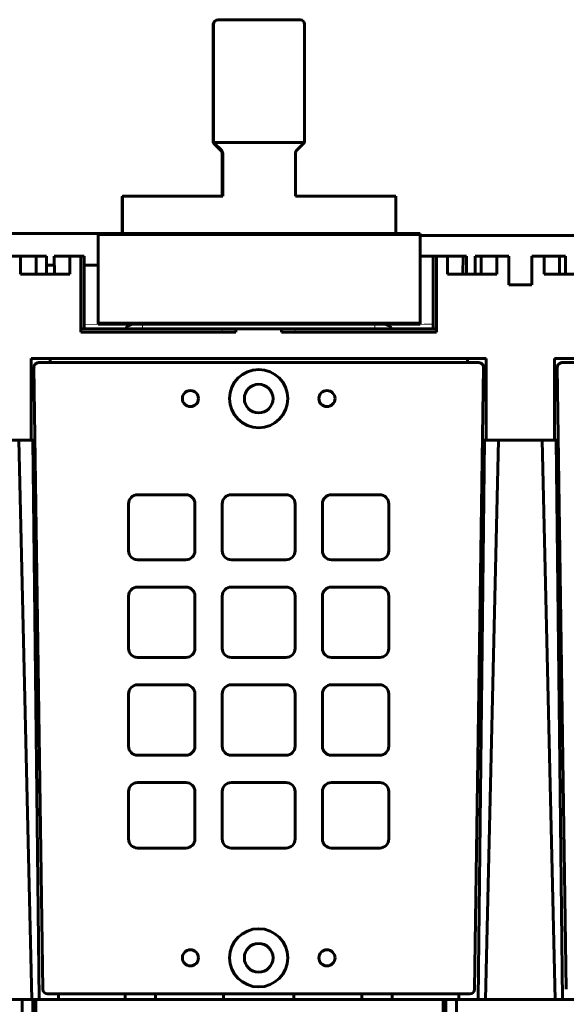
# Model space of a CAD drawing. Units: millimetres. Extents: x -831 to 2099, y 713 to 1900.
# Drawn here: x -40 to 80, y 848 to 1064 of the extents above; entities that cross this region are included whole.
import ezdxf

# ---------------------------------------------------------------- set-up
doc = ezdxf.new("R2010")
doc.units = ezdxf.units.MM
doc.linetypes.add('K5LT_BASIC', pattern=[0])
doc.linetypes.add('K5LT_THIN', pattern=[0])

msp = doc.modelspace()

# ---------------------------------------------------------------- linework, layer by layer
at = {"linetype": 'K5LT_BASIC', "lineweight": 60}
for p, q in [((3.97, 1064.23), (21.97, 1064.23)), ((2.87, 1037.57), (2.87, 1063.15)), ((2.97, 1037.23), (2.97, 1063.23)), ((22.97, 1037.23), (22.97, 1063.23)), ((2.87, 1037.57), (2.87, 1037.15)), ((2.96, 1037.15), (2.87, 1037.15)), ((2.97, 1037.23), (22.97, 1037.23)), ((4.58, 1035.45), (3.16, 1036.86)), ((4.68, 1035.52), (3.26, 1036.94)), ((21.26, 1035.52), (22.68, 1036.94)), ((22.87, 1037.15), (22.84, 1037.15)), ((22.87, 1037.21), (22.87, 1037.15)), ((4.87, 1025.43), (4.87, 1034.74)), ((4.97, 1025.43), (4.97, 1034.82)), ((20.97, 1025.43), (20.97, 1034.82)), ((-17.13, 1025.35), (-17.03, 1025.35)), ((-17.13, 1017.23), (-17.13, 1025.35)), ((-17.03, 1017.23), (-17.03, 1025.43)), ((-17.03, 1025.43), (4.97, 1025.43)), ((20.97, 1025.43), (42.97, 1025.43)), ((42.97, 1017.23), (42.97, 1025.43)), ((-66.68, 1017.23), (-22.38, 1017.23)), ((-22.38, 1016.73), (-22.38, 1017.23)), ((-17.03, 1017.23), (-22.38, 1017.23)), ((-22.38, 1016.73), (-22.38, 997.73)), ((-17.03, 1017.23), (42.97, 1017.23)), ((48.32, 1017.23), (42.97, 1017.23)), ((48.32, 1017.23), (48.32, 1016.73)), ((48.32, 1016.73), (48.32, 997.73)), ((92.62, 1016.73), (48.32, 1016.73)), ((-39.43, 1012.23), (-42.13, 1012.23)), ((-39.43, 1008.23), (-39.43, 1012.23)), ((-36.03, 1012.23), (-39.43, 1012.23)), ((-36.04, 1008.23), (-36.03, 1012.23)), ((-36.03, 1012.23), (-33.73, 1012.23)), ((-33.73, 1008.23), (-33.73, 1012.23)), ((-28.63, 1012.23), (-32.03, 1012.23)), ((-32.02, 1008.23), (-32.03, 1012.23)), ((-28.63, 1008.23), (-28.63, 1012.23)), ((-26.18, 1012.23), (-28.63, 1012.23)), ((-26.18, 995.53), (-26.18, 1012.23)), ((-25.48, 1012.23), (-26.18, 1012.23)), ((-25.48, 1012.23), (-25.48, 996.23)), ((51.22, 1012.23), (48.32, 1012.23)), ((51.92, 1012.23), (51.22, 1012.23)), ((51.22, 1012.23), (51.22, 996.23)), ((51.92, 1012.23), (51.92, 995.53)), ((54.37, 1012.23), (51.92, 1012.23)), ((57.77, 1012.23), (54.37, 1012.23)), ((54.37, 1008.23), (54.37, 1012.23)), ((57.76, 1008.23), (57.77, 1012.23)), ((57.77, 1012.23), (58.53, 1012.23)), ((58.53, 1008.23), (58.53, 1012.23)), ((60.47, 1008.23), (60.47, 1012.23)), ((60.47, 1012.23), (61.77, 1012.23)), ((65.17, 1012.23), (61.77, 1012.23)), ((61.78, 1008.23), (61.77, 1012.23)), ((65.17, 1008.23), (65.17, 1012.23)), ((67.87, 1012.23), (65.17, 1012.23)), ((67.87, 1005.93), (67.87, 1012.23)), ((75.57, 1012.23), (72.87, 1012.23)), ((72.87, 1005.93), (72.87, 1012.23)), ((75.57, 1008.23), (75.57, 1012.23)), ((78.97, 1012.23), (75.57, 1012.23)), ((78.96, 1008.23), (78.97, 1012.23)), ((78.97, 1012.23), (80.27, 1012.23)), ((80.27, 1008.23), (80.27, 1012.23)), ((-32.03, 1010.23), (-33.73, 1010.23)), ((-22.38, 1010.23), (-25.48, 1010.23)), ((-28.63, 1008.23), (-39.43, 1008.23)), ((-32.03, 1008.25), (-32.03, 1008.23)), ((65.17, 1008.23), (54.37, 1008.23)), ((86.37, 1008.23), (75.57, 1008.23)), ((72.87, 1005.93), (67.87, 1005.93)), ((-26.18, 996.23), (4.87, 996.23)), ((-22.38, 997.23), (-22.38, 997.73)), ((-22.38, 997.23), (48.32, 997.23)), ((4.87, 996.23), (7.87, 996.23)), ((7.87, 996.23), (17.87, 996.23)), ((7.87, 995.53), (7.87, 996.23)), ((17.87, 995.53), (17.87, 996.23)), ((17.87, 996.23), (20.87, 996.23)), ((51.92, 996.23), (20.87, 996.23)), ((40.36, 997.23), (40.38, 997.23)), ((48.32, 997.73), (48.32, 997.23)), ((7.87, 995.53), (-26.18, 995.53)), ((51.92, 995.53), (17.87, 995.53)), ((-37.13, 989.73), (62.87, 989.73)), ((-37.13, 971.73), (-37.13, 989.73)), ((-32.98, 988.8), (-32.98, 989.73)), ((58.72, 988.8), (58.72, 989.73)), ((62.87, 971.73), (62.87, 989.73)), ((177.87, 989.73), (77.87, 989.73)), ((77.87, 989.73), (77.87, 971.73)), ((-34.54, 850.99), (-36.51, 987.79)), ((-35.51, 988.8), (61.26, 988.8)), ((62.26, 987.79), (60.29, 850.99)), ((80.46, 850.99), (78.49, 987.79)), ((79.49, 988.8), (176.26, 988.8)), ((-52.13, 971.73), (-37.13, 971.73)), ((-39.85, 971.73), (-36.98, 848.73)), ((-37.13, 971.73), (-36.28, 971.73)), ((-35.38, 848.73), (-36.75, 971.73)), ((61.12, 848.73), (62.49, 971.73)), ((62.03, 971.73), (62.87, 971.73)), ((65.59, 971.73), (62.72, 848.73)), ((62.87, 971.73), (77.87, 971.73)), ((75.15, 971.73), (65.59, 971.73)), ((75.15, 971.73), (78.02, 848.73)), ((77.87, 971.73), (78.72, 971.73)), ((79.62, 848.73), (78.25, 971.73)), ((-13.73, 959.75), (-3.13, 959.75)), ((6.87, 959.75), (18.87, 959.75)), ((28.87, 959.75), (39.47, 959.75)), ((-15.73, 947.45), (-15.73, 957.75)), ((-1.13, 957.75), (-1.13, 947.45)), ((4.87, 947.45), (4.87, 957.75)), ((20.87, 957.75), (20.87, 947.45)), ((26.87, 947.45), (26.87, 957.75)), ((41.47, 957.75), (41.47, 947.45)), ((-3.13, 945.45), (-13.73, 945.45)), ((18.87, 945.45), (6.87, 945.45)), ((39.47, 945.45), (28.87, 945.45)), ((-13.73, 939.45), (-3.13, 939.45)), ((6.87, 939.45), (18.87, 939.45)), ((28.87, 939.45), (39.47, 939.45)), ((-15.73, 925.95), (-15.73, 937.45)), ((-1.13, 937.45), (-1.13, 925.95)), ((4.87, 925.95), (4.87, 937.45)), ((20.87, 937.45), (20.87, 925.95)), ((26.87, 925.95), (26.87, 937.45)), ((41.47, 937.45), (41.47, 925.95)), ((-3.13, 923.95), (-13.73, 923.95)), ((18.87, 923.95), (6.87, 923.95)), ((39.47, 923.95), (28.87, 923.95)), ((-13.73, 917.95), (-3.13, 917.95)), ((6.87, 917.95), (18.87, 917.95)), ((28.87, 917.95), (39.47, 917.95)), ((-15.73, 904.45), (-15.73, 915.95)), ((-1.13, 915.95), (-1.13, 904.45)), ((4.87, 904.45), (4.87, 915.95)), ((20.87, 915.95), (20.87, 904.45)), ((26.87, 904.45), (26.87, 915.95)), ((41.47, 915.95), (41.47, 904.45)), ((-3.13, 902.45), (-13.73, 902.45)), ((18.87, 902.45), (6.87, 902.45)), ((39.47, 902.45), (28.87, 902.45)), ((-15.73, 884.05), (-15.73, 894.45)), ((-13.73, 896.45), (-3.13, 896.45)), ((-1.13, 894.45), (-1.13, 884.05)), ((4.87, 884.05), (4.87, 894.45)), ((6.87, 896.45), (18.87, 896.45)), ((20.87, 894.45), (20.87, 884.05)), ((26.87, 884.05), (26.87, 894.45)), ((28.87, 896.45), (39.47, 896.45)), ((41.47, 894.45), (41.47, 884.05)), ((-3.13, 882.05), (-13.73, 882.05)), ((18.87, 882.05), (6.87, 882.05)), ((39.47, 882.05), (28.87, 882.05)), ((59.29, 850), (-33.54, 850)), ((-31.1, 850), (-31.1, 848.73)), ((-16.45, 848.73), (-16.45, 850)), ((-9.8, 848.73), (-9.8, 850)), ((5.17, 848.73), (5.17, 850)), ((20.57, 848.73), (20.57, 850)), ((35.55, 848.73), (35.55, 850)), ((42.2, 848.73), (42.2, 850)), ((56.85, 848.73), (56.85, 850)), ((-39.13, 848.73), (-58.13, 848.73)), ((-39.13, 801.23), (-39.13, 848.73)), ((-39.13, 848.73), (-38.08, 848.73)), ((-36.98, 848.73), (-38.08, 848.73)), ((-36.98, 848.73), (-35.38, 848.73)), ((-36.73, 848.73), (-36.73, 801.23)), ((-36.13, 848.73), (-36.13, 801.23)), ((-36.13, 848.73), (-36.13, 801.23)), ((-35.38, 848.73), (-31.1, 848.73)), ((-31.1, 848.73), (-16.45, 848.73)), ((-16.45, 848.73), (-9.8, 848.73)), ((-9.8, 848.73), (5.17, 848.73)), ((5.17, 848.73), (20.57, 848.73)), ((20.57, 848.73), (35.55, 848.73)), ((35.55, 848.73), (42.2, 848.73)), ((42.2, 848.73), (53.37, 848.73)), ((53.37, 801.23), (53.37, 848.73)), ((53.97, 848.73), (53.37, 848.73)), ((53.97, 801.23), (53.97, 848.73)), ((53.97, 848.73), (56.37, 848.73)), ((56.37, 848.73), (56.37, 801.23)), ((96.37, 848.73), (56.37, 848.73))]:
    msp.add_line(p, q, dxfattribs=at)
at = {"linetype": 'K5LT_THIN', "lineweight": 18}
for p, q in [((48.32, 1016.73), (-22.38, 1016.73)), ((-25.48, 997.23), (-21.94, 997.22)), ((-22.38, 997.73), (48.32, 997.73)), ((-21.94, 997.22), (-21.16, 997.22)), ((-21.16, 997.22), (-21.16, 997.22)), ((-21.16, 997.22), (-21.15, 997.22)), ((-21.15, 997.22), (-21.13, 997.22)), ((-21.13, 997.22), (-21.12, 997.22)), ((-21.12, 997.22), (-21.11, 997.22)), ((-21.11, 997.22), (-21.1, 997.22)), ((-21.1, 997.22), (-21.09, 997.22)), ((-21.09, 997.22), (-21.07, 997.22)), ((-21.07, 997.22), (-21.05, 997.22)), ((-21.05, 997.22), (-21.04, 997.22)), ((-21.04, 997.22), (-21.04, 997.22)), ((-21.04, 997.22), (-21.03, 997.22)), ((-21.03, 997.22), (-21.02, 997.22)), ((-21.02, 997.22), (-21.01, 997.22)), ((-21.01, 997.22), (-21, 997.22)), ((-21, 997.22), (-21, 997.22)), ((-21, 997.22), (-20.99, 997.22)), ((-20.99, 997.22), (-20.99, 997.22)), ((-20.99, 997.22), (-20.98, 997.22)), ((-20.98, 997.22), (-20.97, 997.22)), ((-20.97, 997.22), (-20.96, 997.22)), ((-20.96, 997.22), (-20.94, 997.22)), ((-20.94, 997.22), (-20.92, 997.22)), ((-20.92, 997.22), (-20.92, 997.22)), ((-20.92, 997.22), (-20.91, 997.22)), ((-20.91, 997.22), (-20.9, 997.22)), ((-20.9, 997.22), (-20.89, 997.22)), ((-20.89, 997.22), (-20.89, 997.22)), ((-20.89, 997.22), (-20.89, 997.22)), ((-20.89, 997.22), (-20.89, 997.22)), ((-20.89, 997.22), (-20.88, 997.22)), ((-20.88, 997.22), (-20.88, 997.22)), ((-20.88, 997.22), (-20.87, 997.22)), ((-20.87, 997.22), (-20.86, 997.22)), ((-20.86, 997.22), (-20.84, 997.22)), ((-20.84, 997.22), (-20.82, 997.22)), ((-20.82, 997.22), (-20.8, 997.22)), ((-20.8, 997.22), (-20.8, 997.22)), ((-20.8, 997.22), (-20.8, 997.22)), ((-20.8, 997.22), (-20.79, 997.22)), ((-20.79, 997.22), (-20.77, 997.23)), ((-20.77, 997.23), (-20.75, 997.23)), ((-20.75, 997.23), (-20.75, 997.23)), ((-20.75, 997.23), (-20.75, 997.23)), ((-20.75, 997.23), (-20.74, 997.23)), ((-20.74, 997.23), (-20.74, 997.23)), ((-20.74, 997.23), (-20.74, 997.23)), ((-20.74, 997.23), (-20.73, 997.23)), ((-20.73, 997.23), (-20.72, 997.23)), ((-20.72, 997.23), (-20.71, 997.23)), ((-20.71, 997.23), (-20.69, 997.23)), ((-20.69, 997.23), (-20.69, 997.23)), ((-20.69, 997.23), (-20.68, 997.23)), ((-20.68, 997.23), (-20.68, 997.23)), ((-20.68, 997.23), (-20.67, 997.23)), ((-20.67, 997.23), (-20.65, 997.23)), ((-20.65, 997.23), (-20.61, 997.23)), ((-20.61, 997.23), (-20.6, 997.23)), ((-20.6, 997.23), (-20.59, 997.23)), ((-20.59, 997.23), (-20.59, 997.23)), ((-20.59, 997.23), (-20.58, 997.23)), ((-20.58, 997.23), (-20.58, 997.23)), ((-20.58, 997.23), (-20.58, 997.23)), ((-20.58, 997.23), (-20.57, 997.23)), ((-20.57, 997.23), (-20.57, 997.23)), ((-20.57, 997.23), (-20.56, 997.23)), ((-20.56, 997.23), (-20.56, 997.23)), ((-20.56, 997.23), (-20.55, 997.23)), ((-20.55, 997.23), (-20.52, 997.23)), ((-20.52, 997.23), (-20.49, 997.23)), ((-20.49, 997.23), (-20.48, 997.23)), ((-20.48, 997.23), (-20.47, 997.23)), ((-20.47, 997.23), (-20.47, 997.23)), ((-20.47, 997.23), (-20.47, 997.23)), ((-20.47, 997.23), (-20.46, 997.23)), ((-20.46, 997.23), (-20.46, 997.23)), ((-20.46, 997.23), (-20.45, 997.23)), ((-20.45, 997.23), (-20.45, 997.23)), ((-20.45, 997.23), (-20.44, 997.23)), ((-20.44, 997.23), (-20.44, 997.23)), ((-20.44, 997.23), (-20.42, 997.23)), ((-20.42, 997.23), (-20.4, 997.23)), ((-20.4, 997.23), (-20.39, 997.23)), ((-20.39, 997.23), (-20.38, 997.23)), ((-20.38, 997.23), (-20.38, 997.23)), ((-20.38, 997.23), (-20.38, 997.23)), ((-20.38, 997.23), (-20.37, 997.23)), ((-20.37, 997.23), (-20.37, 997.23)), ((-20.37, 997.23), (-20.36, 997.23)), ((-20.36, 997.23), (-20.34, 997.23)), ((-20.34, 997.23), (-20.33, 997.23)), ((-20.33, 997.23), (-20.33, 997.23)), ((-20.33, 997.23), (-20.32, 997.23)), ((-20.32, 997.23), (-20.31, 997.23)), ((-20.31, 997.23), (-20.3, 997.23)), ((-20.3, 997.23), (-20.3, 997.23)), ((-20.3, 997.23), (-20.29, 997.23)), ((-20.29, 997.23), (-20.29, 997.23)), ((-20.29, 997.23), (-20.29, 997.23)), ((-20.29, 997.23), (-20.28, 997.23)), ((-20.28, 997.23), (-20.27, 997.23)), ((-20.27, 997.23), (-20.26, 997.23)), ((-20.26, 997.23), (-20.23, 997.23)), ((-20.23, 997.23), (-20.21, 997.23)), ((-20.21, 997.23), (-20.21, 997.23)), ((-20.21, 997.23), (-20.2, 997.23)), ((-20.2, 997.23), (-20.19, 997.23)), ((-20.19, 997.23), (-20.17, 997.23)), ((-20.17, 997.23), (-20.14, 997.23)), ((-20.14, 997.23), (-20.13, 997.23)), ((-20.13, 997.23), (-20.12, 997.23)), ((-20.12, 997.23), (-20.12, 997.23)), ((-20.12, 997.23), (-20.12, 997.23)), ((-20.12, 997.23), (-20.12, 997.23)), ((-20.12, 997.23), (-20.11, 997.23)), ((-20.11, 997.23), (-20.1, 997.23)), ((-20.1, 997.23), (-20.09, 997.23)), ((-20.09, 997.23), (-20.09, 997.23)), ((-20.09, 997.23), (-20.09, 997.23)), ((-20.09, 997.23), (-20.08, 997.23)), ((-20.08, 997.23), (-20.07, 997.23)), ((-20.07, 997.23), (-20.05, 997.23)), ((-20.05, 997.23), (-20.04, 997.23)), ((-20.04, 997.23), (-20.04, 997.23)), ((-20.04, 997.23), (-20.04, 997.23)), ((-20.04, 997.23), (-20.03, 997.23)), ((-20.03, 997.23), (-20.03, 997.23)), ((-20.03, 997.23), (-20.02, 997.23)), ((-20.02, 997.23), (-20.01, 997.23)), ((-20.01, 997.23), (-20, 997.23)), ((-20, 997.23), (-19.98, 997.23)), ((-19.98, 997.23), (-19.97, 997.23)), ((-19.97, 997.23), (-19.97, 997.23)), ((-19.97, 997.23), (-19.96, 997.23)), ((-19.96, 997.23), (-19.95, 997.23)), ((-19.95, 997.23), (-19.93, 997.23)), ((-19.93, 997.23), (-19.88, 997.23)), ((-19.88, 997.23), (-19.85, 997.23)), ((-19.85, 997.23), (-19.85, 997.23)), ((-19.85, 997.23), (-19.84, 997.23)), ((-19.84, 997.23), (-19.83, 997.23)), ((-19.83, 997.23), (-19.8, 997.23)), ((-19.8, 997.23), (-19.78, 997.23)), ((-19.78, 997.23), (-19.77, 997.23)), ((-19.77, 997.23), (-19.76, 997.23)), ((-19.76, 997.23), (-19.76, 997.23)), ((-19.76, 997.23), (-19.76, 997.23)), ((-19.76, 997.23), (-19.75, 997.23)), ((-19.75, 997.23), (-19.74, 997.23)), ((-19.74, 997.23), (-19.73, 997.23)), ((-19.73, 997.23), (-19.73, 997.23)), ((-19.73, 997.23), (-19.72, 997.23)), ((-19.72, 997.23), (-19.71, 997.23)), ((-19.71, 997.23), (-19.68, 997.23)), ((-19.68, 997.23), (-19.66, 997.23)), ((-19.66, 997.23), (-19.65, 997.23)), ((-19.65, 997.23), (-19.64, 997.23)), ((-19.64, 997.23), (-19.62, 997.23)), ((-19.62, 997.23), (-19.61, 997.23)), ((-19.61, 997.23), (-19.61, 997.23)), ((-19.61, 997.23), (-19.6, 997.23)), ((-19.6, 997.23), (-19.58, 997.23)), ((-19.58, 997.23), (-19.57, 997.23)), ((-19.57, 997.23), (-19.57, 997.23)), ((-19.57, 997.23), (-19.55, 997.23)), ((-19.55, 997.23), (-19.55, 997.23)), ((-19.55, 997.23), (-19.53, 997.23)), ((-19.53, 997.23), (-19.52, 997.23)), ((-19.52, 997.23), (-19.49, 997.23)), ((-19.49, 997.23), (-19.49, 997.23)), ((-19.49, 997.23), (-19.48, 997.23)), ((-19.48, 997.23), (-19.47, 997.23)), ((-19.47, 997.23), (-19.44, 997.23)), ((-19.44, 997.23), (-19.39, 997.23)), ((-19.39, 997.23), (-19.38, 997.23)), ((-19.38, 997.23), (-19.36, 997.23)), ((-19.36, 997.23), (-19.33, 997.23)), ((-19.33, 997.23), (-19.31, 997.23)), ((-19.31, 997.23), (-19.3, 997.23)), ((-19.3, 997.23), (-19.28, 997.23)), ((-19.28, 997.23), (-19.27, 997.23)), ((-19.27, 997.23), (-19.22, 997.23)), ((-19.22, 997.23), (-19.18, 997.23)), ((-19.18, 997.23), (-19.09, 997.23)), ((-19.09, 997.23), (-18.93, 997.23)), ((-18.93, 997.23), (-18.6, 997.23)), ((-18.6, 997.23), (-17.93, 997.23)), ((-17.93, 997.23), (-17.59, 997.23)), ((-17.59, 997.23), (-17.57, 997.23)), ((-17.57, 997.23), (-17.56, 997.23)), ((-17.56, 997.23), (-17.55, 997.23)), ((-17.55, 997.23), (-17.54, 997.23)), ((-17.54, 997.23), (-17.53, 997.23)), ((-17.53, 997.23), (-17.52, 997.23)), ((-17.52, 997.23), (-17.5, 997.23)), ((-17.5, 997.23), (-17.48, 997.23)), ((-17.48, 997.23), (-17.47, 997.23)), ((-17.47, 997.23), (-17.47, 997.23)), ((-17.47, 997.23), (-17.46, 997.23)), ((-17.46, 997.23), (-17.45, 997.23)), ((-17.45, 997.23), (-17.41, 997.23)), ((-17.41, 997.23), (-17.35, 997.23)), ((-17.35, 997.23), (-17.35, 997.23)), ((-17.35, 997.23), (-17.35, 997.23)), ((-17.35, 997.23), (-17.34, 997.23)), ((-17.34, 997.23), (-17.32, 997.23)), ((-17.32, 997.23), (-17.31, 997.23)), ((-17.31, 997.23), (-17.3, 997.23)), ((-17.3, 997.23), (-17.3, 997.23)), ((-17.3, 997.23), (-17.29, 997.23)), ((-17.29, 997.23), (-17.28, 997.23)), ((-17.28, 997.23), (-17.27, 997.23)), ((-17.27, 997.23), (-17.26, 997.23)), ((-17.26, 997.23), (-17.24, 997.23)), ((-17.24, 997.23), (-17.23, 997.23)), ((-17.23, 997.23), (-17.23, 997.23)), ((-17.23, 997.23), (-17.22, 997.23)), ((-17.22, 997.23), (-17.22, 997.23)), ((-17.22, 997.23), (-17.21, 997.23)), ((-17.21, 997.23), (-17.21, 997.23)), ((-17.21, 997.23), (-17.2, 997.23)), ((-17.2, 997.23), (-17.19, 997.23)), ((-17.19, 997.23), (-17.17, 997.23)), ((-17.17, 997.23), (-17.15, 997.23)), ((-17.15, 997.23), (-17.11, 997.23)), ((-17.11, 997.23), (-17.11, 997.23)), ((-17.11, 997.23), (-17.11, 997.23)), ((-17.11, 997.23), (-17.1, 997.23)), ((-17.1, 997.23), (-17.1, 997.23)), ((-17.1, 997.23), (-17.09, 997.23)), ((-17.09, 997.23), (-17.08, 997.23)), ((-17.08, 997.23), (-17.07, 997.23)), ((-17.07, 997.23), (-17.05, 997.23)), ((-17.05, 997.23), (-17.02, 997.23)), ((-17.02, 997.23), (-17, 997.23)), ((-17, 997.23), (-16.99, 997.23)), ((-16.99, 997.23), (-16.99, 997.23)), ((-16.99, 997.23), (-16.98, 997.23)), ((-16.98, 997.23), (-16.95, 997.23)), ((-16.95, 997.23), (-16.91, 997.23)), ((-16.91, 997.23), (-16.88, 997.23)), ((-16.88, 997.23), (-16.87, 997.23)), ((-16.87, 997.23), (-16.87, 997.23)), ((-16.87, 997.23), (-16.86, 997.23)), ((-16.86, 997.23), (-16.84, 997.23)), ((-16.84, 997.23), (-16.83, 997.23)), ((-16.83, 997.23), (-16.83, 997.23)), ((-16.83, 997.23), (-16.83, 997.23)), ((-16.83, 997.23), (-16.82, 997.23)), ((-16.82, 997.23), (-16.82, 997.23)), ((-16.82, 997.23), (-16.81, 997.23)), ((-16.81, 997.23), (-16.8, 997.23)), ((-16.8, 997.23), (-16.79, 997.23)), ((-16.79, 997.23), (-16.77, 997.23)), ((-16.77, 997.23), (-16.76, 997.22)), ((-16.76, 997.22), (-16.75, 997.22)), ((-16.75, 997.22), (-16.75, 997.22)), ((-16.75, 997.22), (-16.74, 997.22)), ((-16.74, 997.22), (-16.72, 997.22)), ((-16.72, 997.22), (-16.68, 997.22)), ((-16.68, 997.22), (-16.64, 997.22)), ((-16.64, 997.22), (-16.64, 997.22)), ((-16.64, 997.22), (-16.63, 997.22)), ((-16.63, 997.22), (-16.62, 997.22)), ((-16.62, 997.22), (-16.61, 997.23)), ((-16.61, 997.23), (-16.6, 997.23)), ((-16.6, 997.23), (-16.59, 997.23)), ((-16.59, 997.23), (-16.59, 997.23)), ((-16.59, 997.23), (-16.59, 997.23)), ((-16.59, 997.23), (-16.59, 997.23)), ((-16.59, 997.23), (-16.58, 997.23)), ((-16.58, 997.23), (-16.58, 997.23)), ((-16.58, 997.23), (-16.57, 997.23)), ((-16.57, 997.23), (-16.55, 997.23)), ((-16.55, 997.23), (-16.53, 997.23)), ((-16.53, 997.23), (-16.52, 997.23)), ((-16.52, 997.23), (-16.52, 997.23)), ((-16.52, 997.23), (-16.51, 997.23)), ((-16.51, 997.23), (-16.5, 997.23)), ((-16.5, 997.23), (-16.48, 997.22)), ((-16.48, 997.22), (-16.47, 997.22)), ((-16.47, 997.22), (-16.46, 997.22)), ((-16.46, 997.22), (-16.46, 997.22)), ((-16.46, 997.22), (-16.46, 997.22)), ((-16.46, 997.22), (-16.46, 997.22)), ((-16.46, 997.22), (-16.45, 997.22)), ((-16.45, 997.22), (-16.45, 997.22)), ((-16.45, 997.22), (-16.44, 997.22)), ((-16.44, 997.22), (-16.43, 997.22)), ((-16.43, 997.22), (-16.42, 997.22)), ((-16.42, 997.22), (-16.4, 997.22)), ((-16.4, 997.22), (-16.4, 997.22)), ((-16.4, 997.22), (-16.39, 997.22)), ((-16.39, 997.22), (-16.38, 997.22)), ((-16.38, 997.22), (-16.36, 997.22)), ((-16.36, 997.22), (-16.34, 997.22)), ((-16.34, 997.22), (-16.33, 997.22)), ((-16.33, 997.22), (-16.32, 997.22)), ((-16.32, 997.22), (-16.32, 997.22)), ((-16.32, 997.22), (-16.32, 997.22)), ((-16.32, 997.22), (-16.32, 997.22)), ((-16.32, 997.22), (-16.31, 997.22)), ((-16.31, 997.22), (-16.31, 997.22)), ((-16.31, 997.22), (-16.3, 997.22)), ((-16.3, 997.22), (-16.29, 997.22)), ((-16.29, 997.22), (-16.28, 997.22)), ((-16.28, 997.22), (-16.28, 997.22)), ((-16.28, 997.22), (-16.27, 997.22)), ((-16.27, 997.22), (-16.26, 997.22)), ((-16.26, 997.22), (-16.24, 997.22)), ((-16.24, 997.22), (-16.23, 997.22)), ((-16.23, 997.22), (-16.22, 997.22)), ((-16.22, 997.22), (-16.22, 997.22)), ((-16.22, 997.22), (-16.21, 997.22)), ((-16.21, 997.22), (-16.21, 997.22)), ((-16.21, 997.22), (-16.2, 997.22)), ((-16.2, 997.22), (-16.2, 997.22)), ((-16.2, 997.22), (-16.18, 997.22)), ((-16.18, 997.22), (-16.16, 997.22)), ((-16.16, 997.22), (-16.16, 997.22)), ((-16.16, 997.22), (-16.16, 997.22)), ((-16.16, 997.22), (-16.15, 997.22)), ((-16.15, 997.22), (-16.13, 997.22)), ((-16.13, 997.22), (-16.09, 997.22)), ((-16.09, 997.22), (-16.07, 997.22)), ((-16.07, 997.22), (-16.06, 997.22)), ((-16.06, 997.22), (-16.06, 997.22)), ((-16.06, 997.22), (-16.05, 997.22)), ((-16.05, 997.22), (-16.04, 997.22)), ((-16.04, 997.22), (-16.04, 997.22)), ((-16.04, 997.22), (-16.03, 997.22)), ((-16.03, 997.22), (-16.01, 997.22)), ((-16.01, 997.22), (-15.97, 997.22)), ((-15.97, 997.22), (-15.92, 997.22)), ((-15.92, 997.22), (-15.92, 997.22)), ((-15.92, 997.22), (-15.91, 997.22)), ((-15.91, 997.22), (-15.9, 997.22)), ((-15.9, 997.22), (-15.87, 997.22)), ((-15.87, 997.22), (-15.86, 997.22)), ((-15.86, 997.22), (-15.85, 997.22)), ((-15.85, 997.22), (-15.84, 997.22)), ((-15.84, 997.22), (-15.84, 997.22)), ((-15.84, 997.22), (-15.83, 997.22)), ((-15.83, 997.22), (-15.82, 997.22)), ((-15.82, 997.22), (-15.8, 997.22)), ((-15.8, 997.22), (-15.79, 997.22)), ((-15.79, 997.22), (-15.78, 997.22)), ((-15.78, 997.22), (-15.74, 997.22)), ((-15.74, 997.22), (-15.68, 997.22)), ((-15.68, 997.22), (-15.55, 997.22)), ((-15.55, 997.22), (-15.29, 997.22)), ((-15.29, 997.22), (-14.86, 997.22)), ((-12.64, 997.23), (-12.64, 996.23)), ((4.87, 996.23), (4.87, 995.53)), ((20.87, 996.23), (20.87, 995.53)), ((38.38, 997.23), (38.38, 996.23)), ((40.6, 997.22), (41.49, 997.22)), ((41.49, 997.22), (41.5, 997.22)), ((41.5, 997.22), (41.51, 997.22)), ((41.51, 997.22), (41.53, 997.22)), ((41.53, 997.22), (41.57, 997.22)), ((41.57, 997.22), (41.6, 997.22)), ((41.6, 997.22), (41.61, 997.22)), ((41.61, 997.22), (41.62, 997.22)), ((41.62, 997.22), (41.63, 997.22)), ((41.63, 997.22), (41.64, 997.22)), ((41.64, 997.22), (41.65, 997.22)), ((41.65, 997.22), (41.66, 997.22)), ((41.66, 997.22), (41.67, 997.22)), ((41.67, 997.22), (41.68, 997.22)), ((41.68, 997.22), (41.7, 997.22)), ((41.7, 997.22), (41.73, 997.22)), ((41.73, 997.22), (41.74, 997.22)), ((41.74, 997.22), (41.74, 997.22)), ((41.74, 997.22), (41.76, 997.22)), ((41.76, 997.22), (41.79, 997.22)), ((41.79, 997.22), (41.85, 997.22)), ((41.85, 997.22), (41.85, 997.22)), ((41.85, 997.22), (41.86, 997.22)), ((41.86, 997.22), (41.88, 997.22)), ((41.88, 997.22), (41.9, 997.22)), ((41.9, 997.22), (41.9, 997.22)), ((41.9, 997.22), (41.91, 997.22)), ((41.91, 997.22), (41.92, 997.22)), ((41.92, 997.22), (41.92, 997.22)), ((41.92, 997.22), (41.93, 997.22)), ((41.93, 997.22), (41.94, 997.22)), ((41.94, 997.22), (41.96, 997.22)), ((41.96, 997.22), (41.97, 997.22)), ((41.97, 997.22), (41.97, 997.22)), ((41.97, 997.22), (41.98, 997.22)), ((41.98, 997.22), (41.99, 997.22)), ((41.99, 997.22), (42, 997.22)), ((42, 997.22), (42, 997.22)), ((42, 997.22), (42.01, 997.22)), ((42.01, 997.22), (42.03, 997.22)), ((42.03, 997.22), (42.05, 997.22)), ((42.05, 997.22), (42.08, 997.22)), ((42.08, 997.22), (42.09, 997.22)), ((42.09, 997.22), (42.09, 997.22)), ((42.09, 997.22), (42.1, 997.22)), ((42.1, 997.22), (42.11, 997.22)), ((42.11, 997.22), (42.12, 997.22)), ((42.12, 997.22), (42.12, 997.22)), ((42.12, 997.22), (42.12, 997.22)), ((42.12, 997.22), (42.13, 997.22)), ((42.13, 997.22), (42.13, 997.22)), ((42.13, 997.22), (42.13, 997.22)), ((42.13, 997.22), (42.14, 997.22)), ((42.14, 997.22), (42.15, 997.22)), ((42.15, 997.22), (42.17, 997.22)), ((42.17, 997.22), (42.19, 997.22)), ((42.19, 997.22), (42.21, 997.22)), ((42.21, 997.22), (42.21, 997.22)), ((42.21, 997.22), (42.21, 997.22)), ((42.21, 997.22), (42.22, 997.22)), ((42.22, 997.22), (42.25, 997.22)), ((42.25, 997.22), (42.26, 997.22)), ((42.26, 997.22), (42.26, 997.22)), ((42.26, 997.22), (42.27, 997.22)), ((42.27, 997.22), (42.27, 997.22)), ((42.27, 997.22), (42.27, 997.22)), ((42.27, 997.22), (42.27, 997.22)), ((42.27, 997.22), (42.28, 997.22)), ((42.28, 997.22), (42.29, 997.22)), ((42.29, 997.22), (42.3, 997.22)), ((42.3, 997.22), (42.31, 997.23)), ((42.31, 997.23), (42.33, 997.23)), ((42.33, 997.23), (42.33, 997.23)), ((42.33, 997.23), (42.33, 997.23)), ((42.33, 997.23), (42.34, 997.23)), ((42.34, 997.23), (42.36, 997.23)), ((42.36, 997.23), (42.4, 997.23)), ((42.4, 997.23), (42.42, 997.23)), ((42.42, 997.23), (42.42, 997.23)), ((42.42, 997.23), (42.43, 997.23)), ((42.43, 997.23), (42.43, 997.23)), ((42.43, 997.23), (42.43, 997.23)), ((42.43, 997.23), (42.44, 997.23)), ((42.44, 997.23), (42.44, 997.23)), ((42.44, 997.23), (42.44, 997.23)), ((42.44, 997.23), (42.45, 997.23)), ((42.45, 997.23), (42.45, 997.23)), ((42.45, 997.23), (42.46, 997.23)), ((42.46, 997.23), (42.48, 997.23)), ((42.48, 997.23), (42.49, 997.23)), ((42.49, 997.23), (42.5, 997.23)), ((42.5, 997.23), (42.5, 997.23)), ((42.5, 997.23), (42.5, 997.23)), ((42.5, 997.23), (42.5, 997.23)), ((42.5, 997.23), (42.51, 997.23)), ((42.51, 997.23), (42.51, 997.23)), ((42.51, 997.23), (42.52, 997.23)), ((42.52, 997.23), (42.54, 997.22)), ((42.54, 997.22), (42.56, 997.22)), ((42.56, 997.22), (42.56, 997.22)), ((42.56, 997.22), (42.57, 997.22)), ((42.57, 997.22), (42.57, 997.22)), ((42.57, 997.22), (42.58, 997.22)), ((42.58, 997.22), (42.6, 997.23)), ((42.6, 997.23), (42.62, 997.23)), ((42.62, 997.23), (42.63, 997.23)), ((42.63, 997.23), (42.63, 997.23)), ((42.63, 997.23), (42.63, 997.23)), ((42.63, 997.23), (42.64, 997.23)), ((42.64, 997.23), (42.64, 997.23)), ((42.64, 997.23), (42.64, 997.23)), ((42.64, 997.23), (42.65, 997.23)), ((42.65, 997.23), (42.66, 997.23)), ((42.66, 997.23), (42.68, 997.23)), ((42.68, 997.23), (42.68, 997.23)), ((42.68, 997.23), (42.69, 997.23)), ((42.69, 997.23), (42.69, 997.23)), ((42.69, 997.23), (42.7, 997.23)), ((42.7, 997.23), (42.73, 997.23)), ((42.73, 997.23), (42.77, 997.23)), ((42.77, 997.23), (42.8, 997.23)), ((42.8, 997.23), (42.81, 997.23)), ((42.81, 997.23), (42.81, 997.23)), ((42.81, 997.23), (42.82, 997.23)), ((42.82, 997.23), (42.85, 997.23)), ((42.85, 997.23), (42.88, 997.23)), ((42.88, 997.23), (42.9, 997.23)), ((42.9, 997.23), (42.91, 997.23)), ((42.91, 997.23), (42.91, 997.23)), ((42.91, 997.23), (42.92, 997.23)), ((42.92, 997.23), (42.92, 997.23)), ((42.92, 997.23), (42.93, 997.23)), ((42.93, 997.23), (42.94, 997.23)), ((42.94, 997.23), (42.94, 997.23)), ((42.94, 997.23), (42.95, 997.23)), ((42.95, 997.23), (42.96, 997.23)), ((42.96, 997.23), (42.99, 997.23)), ((42.99, 997.23), (43.02, 997.23)), ((43.02, 997.23), (43.04, 997.23)), ((43.04, 997.23), (43.05, 997.23)), ((43.05, 997.23), (43.05, 997.23)), ((43.05, 997.23), (43.07, 997.23)), ((43.07, 997.23), (43.09, 997.23)), ((43.09, 997.23), (43.11, 997.23)), ((43.11, 997.23), (43.12, 997.23)), ((43.12, 997.23), (43.12, 997.23)), ((43.12, 997.23), (43.13, 997.23)), ((43.13, 997.23), (43.13, 997.23)), ((43.13, 997.23), (43.14, 997.23)), ((43.14, 997.23), (43.16, 997.23)), ((43.16, 997.23), (43.17, 997.23)), ((43.17, 997.23), (43.18, 997.23)), ((43.18, 997.23), (43.19, 997.23)), ((43.19, 997.23), (43.2, 997.23)), ((43.2, 997.23), (43.21, 997.23)), ((43.21, 997.23), (43.22, 997.23)), ((43.22, 997.23), (43.23, 997.23)), ((43.23, 997.23), (43.26, 997.23)), ((43.26, 997.23), (43.29, 997.23)), ((43.29, 997.23), (43.3, 997.23)), ((43.3, 997.23), (43.3, 997.23)), ((43.3, 997.23), (43.32, 997.23)), ((43.32, 997.23), (43.35, 997.23)), ((43.35, 997.23), (43.36, 997.23)), ((43.36, 997.23), (43.37, 997.23)), ((43.37, 997.23), (43.37, 997.23)), ((43.37, 997.23), (43.38, 997.23)), ((43.38, 997.23), (43.39, 997.23)), ((43.39, 997.23), (43.4, 997.23)), ((43.4, 997.23), (43.41, 997.23)), ((43.41, 997.23), (43.42, 997.23)), ((43.42, 997.23), (43.43, 997.23)), ((43.43, 997.23), (43.45, 997.23)), ((43.45, 997.23), (43.5, 997.23)), ((43.5, 997.23), (43.58, 997.23)), ((43.58, 997.23), (43.75, 997.23)), ((43.75, 997.23), (44.1, 997.23)), ((44.1, 997.23), (44.79, 997.23)), ((44.79, 997.23), (45.08, 997.23)), ((45.08, 997.23), (45.1, 997.23)), ((45.1, 997.23), (45.12, 997.23)), ((45.12, 997.23), (45.13, 997.23)), ((45.13, 997.23), (45.14, 997.23)), ((45.14, 997.23), (45.15, 997.23)), ((45.15, 997.23), (45.17, 997.23)), ((45.17, 997.23), (45.2, 997.23)), ((45.2, 997.23), (45.2, 997.23)), ((45.2, 997.23), (45.21, 997.23)), ((45.21, 997.23), (45.21, 997.23)), ((45.21, 997.23), (45.23, 997.23)), ((45.23, 997.23), (45.27, 997.23)), ((45.27, 997.23), (45.32, 997.23)), ((45.32, 997.23), (45.32, 997.23)), ((45.32, 997.23), (45.33, 997.23)), ((45.33, 997.23), (45.35, 997.23)), ((45.35, 997.23), (45.37, 997.23)), ((45.37, 997.23), (45.38, 997.23)), ((45.38, 997.23), (45.38, 997.23)), ((45.38, 997.23), (45.4, 997.23)), ((45.4, 997.23), (45.4, 997.23)), ((45.4, 997.23), (45.42, 997.23)), ((45.42, 997.23), (45.43, 997.23)), ((45.43, 997.23), (45.44, 997.23)), ((45.44, 997.23), (45.44, 997.23)), ((45.44, 997.23), (45.45, 997.23)), ((45.45, 997.23), (45.46, 997.23)), ((45.46, 997.23), (45.47, 997.23)), ((45.47, 997.23), (45.48, 997.23)), ((45.48, 997.23), (45.49, 997.23)), ((45.49, 997.23), (45.51, 997.23)), ((45.51, 997.23), (45.53, 997.23)), ((45.53, 997.23), (45.56, 997.23)), ((45.56, 997.23), (45.56, 997.23)), ((45.56, 997.23), (45.57, 997.23)), ((45.57, 997.23), (45.58, 997.23)), ((45.58, 997.23), (45.58, 997.23)), ((45.58, 997.23), (45.58, 997.23)), ((45.58, 997.23), (45.59, 997.23)), ((45.59, 997.23), (45.6, 997.23)), ((45.6, 997.23), (45.61, 997.23)), ((45.61, 997.23), (45.63, 997.23)), ((45.63, 997.23), (45.65, 997.23)), ((45.65, 997.23), (45.68, 997.23)), ((45.68, 997.23), (45.68, 997.23)), ((45.68, 997.23), (45.69, 997.23)), ((45.69, 997.23), (45.7, 997.23)), ((45.7, 997.23), (45.72, 997.23)), ((45.72, 997.23), (45.77, 997.23)), ((45.77, 997.23), (45.79, 997.23)), ((45.79, 997.23), (45.8, 997.23)), ((45.8, 997.23), (45.8, 997.23)), ((45.8, 997.23), (45.82, 997.23)), ((45.82, 997.23), (45.85, 997.23)), ((45.85, 997.23), (45.88, 997.23)), ((45.88, 997.23), (45.9, 997.23)), ((45.9, 997.23), (45.91, 997.23)), ((45.91, 997.23), (45.91, 997.23)), ((45.91, 997.23), (45.91, 997.23)), ((45.91, 997.23), (45.93, 997.23)), ((45.93, 997.23), (45.95, 997.23)), ((45.95, 997.23), (45.99, 997.23)), ((45.99, 997.23), (46.03, 997.23)), ((46.03, 997.23), (46.04, 997.23)), ((46.04, 997.23), (46.04, 997.23)), ((46.04, 997.23), (46.06, 997.23)), ((46.06, 997.23), (46.07, 997.22)), ((46.07, 997.22), (46.07, 997.22)), ((46.07, 997.22), (46.08, 997.22)), ((46.08, 997.22), (46.08, 997.22)), ((46.08, 997.22), (46.08, 997.22)), ((46.08, 997.22), (46.09, 997.22)), ((46.09, 997.22), (46.1, 997.22)), ((46.1, 997.22), (46.11, 997.22)), ((46.11, 997.22), (46.13, 997.22)), ((46.13, 997.22), (46.15, 997.22)), ((46.15, 997.22), (46.15, 997.22)), ((46.15, 997.22), (46.16, 997.22)), ((46.16, 997.22), (46.16, 997.22)), ((46.16, 997.22), (46.17, 997.22)), ((46.17, 997.22), (46.17, 997.22)), ((46.17, 997.22), (46.18, 997.22)), ((46.18, 997.22), (46.19, 997.22)), ((46.19, 997.22), (46.2, 997.22)), ((46.2, 997.22), (46.22, 997.22)), ((46.22, 997.22), (46.25, 997.22)), ((46.25, 997.22), (46.27, 997.22)), ((46.27, 997.22), (46.27, 997.22)), ((46.27, 997.22), (46.28, 997.22)), ((46.28, 997.22), (46.29, 997.22)), ((46.29, 997.22), (46.31, 997.22)), ((46.31, 997.22), (46.33, 997.22)), ((46.33, 997.22), (46.34, 997.22)), ((46.34, 997.22), (46.34, 997.22)), ((46.34, 997.22), (46.35, 997.23)), ((46.35, 997.23), (46.35, 997.23)), ((46.35, 997.23), (46.35, 997.23)), ((46.35, 997.23), (46.36, 997.23)), ((46.36, 997.23), (46.36, 997.23)), ((46.36, 997.23), (46.38, 997.23)), ((46.38, 997.23), (46.39, 997.23)), ((46.39, 997.23), (46.39, 997.23)), ((46.39, 997.23), (46.4, 997.23)), ((46.4, 997.23), (46.41, 997.23)), ((46.41, 997.23), (46.42, 997.23)), ((46.42, 997.23), (46.42, 997.23)), ((46.42, 997.23), (46.43, 997.23)), ((46.43, 997.23), (46.43, 997.23)), ((46.43, 997.23), (46.43, 997.23)), ((46.43, 997.23), (46.44, 997.23)), ((46.44, 997.23), (46.44, 997.23)), ((46.44, 997.23), (46.45, 997.23)), ((46.45, 997.23), (46.47, 997.23)), ((46.47, 997.23), (46.49, 997.23)), ((46.49, 997.23), (46.51, 997.23)), ((46.51, 997.23), (46.51, 997.23)), ((46.51, 997.23), (46.52, 997.23)), ((46.52, 997.23), (46.53, 997.23)), ((46.53, 997.23), (46.55, 997.23)), ((46.55, 997.23), (46.57, 997.23)), ((46.57, 997.23), (46.58, 997.23)), ((46.58, 997.23), (46.59, 997.23)), ((46.59, 997.23), (46.59, 997.23)), ((46.59, 997.23), (46.59, 997.23)), ((46.59, 997.23), (46.59, 997.23)), ((46.59, 997.23), (46.6, 997.23)), ((46.6, 997.23), (46.6, 997.23)), ((46.6, 997.23), (46.61, 997.23)), ((46.61, 997.23), (46.63, 997.23)), ((46.63, 997.23), (46.63, 997.23)), ((46.63, 997.23), (46.64, 997.23)), ((46.64, 997.23), (46.65, 997.23)), ((46.65, 997.23), (46.66, 997.23)), ((46.66, 997.23), (46.66, 997.23)), ((46.66, 997.23), (46.67, 997.23)), ((46.67, 997.23), (46.67, 997.23)), ((46.67, 997.23), (46.67, 997.23)), ((46.67, 997.23), (46.68, 997.23)), ((46.68, 997.23), (46.69, 997.22)), ((46.69, 997.22), (46.7, 997.22)), ((46.7, 997.22), (46.71, 997.22)), ((46.71, 997.22), (46.73, 997.22)), ((46.73, 997.22), (46.75, 997.22)), ((46.75, 997.22), (46.75, 997.22)), ((46.75, 997.22), (46.75, 997.22)), ((46.75, 997.22), (46.77, 997.22)), ((46.77, 997.22), (46.79, 997.22)), ((46.79, 997.22), (46.81, 997.22)), ((46.81, 997.22), (46.82, 997.22)), ((46.82, 997.22), (46.83, 997.22)), ((46.83, 997.22), (46.83, 997.22)), ((46.83, 997.22), (46.84, 997.22)), ((46.84, 997.22), (46.84, 997.22)), ((46.84, 997.22), (46.84, 997.22)), ((46.84, 997.22), (46.85, 997.22)), ((46.85, 997.22), (46.86, 997.22)), ((46.86, 997.22), (46.87, 997.22)), ((46.87, 997.22), (46.87, 997.22)), ((46.87, 997.22), (46.87, 997.22)), ((46.87, 997.22), (46.89, 997.22)), ((46.89, 997.22), (46.91, 997.22)), ((46.91, 997.22), (46.93, 997.22)), ((46.93, 997.22), (46.93, 997.22)), ((46.93, 997.22), (46.94, 997.22)), ((46.94, 997.22), (46.94, 997.22)), ((46.94, 997.22), (46.95, 997.22)), ((46.95, 997.22), (46.96, 997.22)), ((46.96, 997.22), (46.97, 997.22)), ((46.97, 997.22), (46.98, 997.22)), ((46.98, 997.22), (46.99, 997.22)), ((46.99, 997.22), (46.99, 997.22)), ((46.99, 997.22), (47, 997.22)), ((47, 997.22), (47.02, 997.22)), ((47.02, 997.22), (47.04, 997.22)), ((47.04, 997.22), (47.06, 997.22)), ((47.06, 997.22), (47.08, 997.22)), ((47.08, 997.22), (47.09, 997.22)), ((47.09, 997.22), (47.1, 997.22)), ((47.1, 997.22), (47.17, 997.22)), ((47.17, 997.22), (47.23, 997.22)), ((47.23, 997.22), (47.37, 997.22)), ((47.37, 997.22), (47.64, 997.22)), ((47.64, 997.22), (48.18, 997.22)), ((48.18, 997.22), (49.26, 997.23)), ((49.26, 997.23), (51.22, 997.23))]:
    msp.add_line(p, q, dxfattribs=at)
at = {"linetype": 'K5LT_BASIC', "lineweight": 60}
for centre, radius in [((12.87, 980.9), 6.4), ((12.87, 980.9), 3.15), ((-2.13, 980.9), 1.77), ((27.87, 980.9), 1.77), ((12.87, 857.9), 6.4), ((12.87, 857.9), 3.15), ((-2.13, 857.9), 1.77), ((27.87, 857.9), 1.77)]:
    msp.add_circle(centre, radius, dxfattribs=at)
for centre, radius, start, end in [((3.87, 1063.15), 1, 123.2866, 180), ((3.97, 1063.23), 1, 90, 180), ((21.97, 1063.23), 1, 0, 90), ((3.87, 1037.57), 1, 180, 225), ((3.97, 1037.64), 1, 204.4698, 225), ((3.87, 1034.74), 1, 0, 45), ((3.97, 1034.82), 1, 0, 45), ((21.97, 1034.82), 1, 135, 180), ((21.97, 1037.64), 1, 315, 335.5302), ((-14.64, 995.23), 2, 90, 149.9997), ((40.38, 995.23), 2, 30.0003, 90), ((-35.51, 987.8), 1, 90, 180.8255), ((61.26, 987.8), 1, 359.1745, 90), ((79.49, 987.8), 1, 90, 180.8255), ((-13.73, 957.75), 2, 90, 180), ((-3.13, 957.75), 2, 0, 90), ((6.87, 957.75), 2, 90, 180), ((18.87, 957.75), 2, 0, 90), ((28.87, 957.75), 2, 90, 180), ((39.47, 957.75), 2, 0, 90), ((-13.73, 947.45), 2, 180, 270), ((-3.13, 947.45), 2, 270, 0), ((6.87, 947.45), 2, 180, 270), ((18.87, 947.45), 2, 270, 0), ((28.87, 947.45), 2, 180, 270), ((39.47, 947.45), 2, 270, 0), ((-13.73, 937.45), 2, 90, 180), ((-3.13, 937.45), 2, 0, 90), ((6.87, 937.45), 2, 90, 180), ((18.87, 937.45), 2, 0, 90), ((28.87, 937.45), 2, 90, 180), ((39.47, 937.45), 2, 0, 90), ((-13.73, 925.95), 2, 180, 270), ((-3.13, 925.95), 2, 270, 0), ((6.87, 925.95), 2, 180, 270), ((18.87, 925.95), 2, 270, 0), ((28.87, 925.95), 2, 180, 270), ((39.47, 925.95), 2, 270, 0), ((-13.73, 915.95), 2, 90, 180), ((-3.13, 915.95), 2, 0, 90), ((6.87, 915.95), 2, 90, 180), ((18.87, 915.95), 2, 0, 90), ((28.87, 915.95), 2, 90, 180), ((39.47, 915.95), 2, 0, 90), ((-13.73, 904.45), 2, 180, 270), ((-3.13, 904.45), 2, 270, 0), ((6.87, 904.45), 2, 180, 270), ((18.87, 904.45), 2, 270, 0), ((28.87, 904.45), 2, 180, 270), ((39.47, 904.45), 2, 270, 0), ((-13.73, 894.45), 2, 90, 180), ((-3.13, 894.45), 2, 0, 90), ((6.87, 894.45), 2, 90, 180), ((18.87, 894.45), 2, 0, 90), ((28.87, 894.45), 2, 90, 180), ((39.47, 894.45), 2, 0, 90), ((-13.73, 884.05), 2, 180, 270), ((-3.13, 884.05), 2, 270, 0), ((6.87, 884.05), 2, 180, 270), ((18.87, 884.05), 2, 270, 0), ((28.87, 884.05), 2, 180, 270), ((39.47, 884.05), 2, 270, 0), ((-33.54, 851), 1, 180.8255, 270), ((59.29, 851), 1, 270, 359.1745)]:
    msp.add_arc(centre, radius, start, end, dxfattribs=at)

doc.saveas('drawing.dxf')
